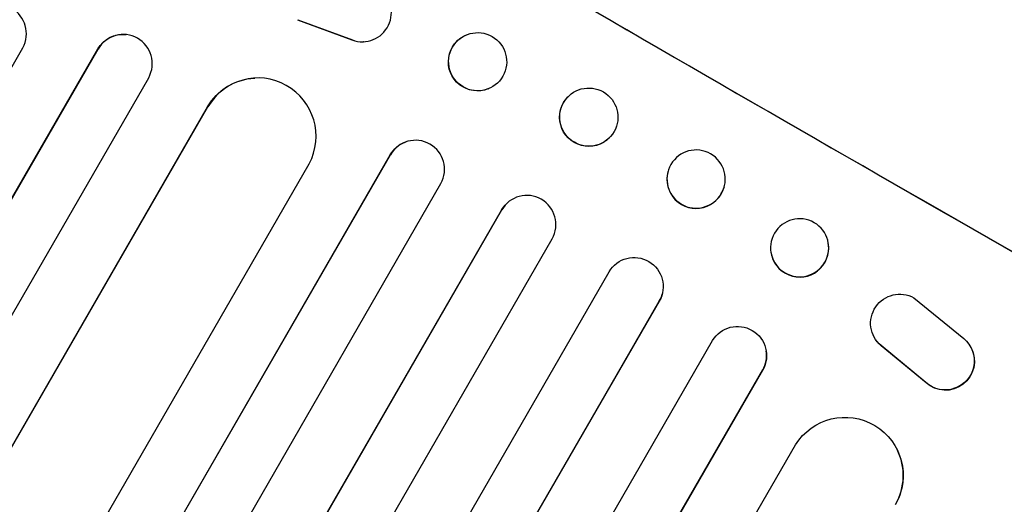
# Model space of a CAD drawing. Units: millimetres. Extents: x -5902 to 7318, y -6145 to 7245.
# Drawn here: x 3962 to 4216, y 5013 to 5138 of the extents above; entities that cross this region are included whole.
import ezdxf

# ---------------------------------------------------------------- set-up
doc = ezdxf.new("R2010")
doc.units = ezdxf.units.MM
doc.header["$LTSCALE"] = 20
doc.layers.add('2d', color=230, linetype='Continuous')

msp = doc.modelspace()

# ---------------------------------------------------------------- linework, layer by layer
at = {"layer": '2d'}
for p, q in [((4033.28, 5137.54), (4047.33, 5132.31)), ((4033.38, 5137.54), (4047.43, 5132.32)), ((3988.9, 5133.71), (3989.03, 5133.69)), ((4076.92, 5133.64), (4076.99, 5133.67)), ((4050.38, 5131.86), (4050.29, 5131.85)), ((3147.51, 3718.95), (3962.34, 5130.29)), ((3161.22, 3708.94), (3981.67, 5129.99)), ((3161.63, 3709.41), (3981.79, 5129.97)), ((3981.79, 5129.97), (3981.67, 5129.99)), ((3981.79, 5129.97), (3981.79, 5129.97)), ((3174, 3700.83), (3994.84, 5122.58)), ((4022.14, 5122.49), (4022.24, 5122.49)), ((4082.51, 5119.71), (4082.58, 5119.73)), ((4103.12, 5117.65), (4103.16, 5117.7)), ((3190.85, 3696.18), (4010.02, 5115.02)), ((3191.22, 3696.67), (4010.11, 5115.03)), ((4010.11, 5115.03), (4010.02, 5115.02)), ((4010.12, 5115.02), (4010.11, 5115.03)), ((4061.1, 5105.95), (4061.17, 5105.97)), ((4113.81, 5107.09), (4113.85, 5107.13)), ((3227.57, 3665.71), (4057.2, 5102.66)), ((3227.91, 3666.22), (4057.26, 5102.69)), ((4057.26, 5102.69), (4057.2, 5102.66)), ((4057.26, 5102.69), (4057.26, 5102.69)), ((3216.27, 3680.05), (4036.28, 5100.35)), ((4128.94, 5098.42), (4128.93, 5098.36)), ((3240.65, 3658.28), (4070.3, 5095.27)), ((4143.44, 5094.44), (4143.42, 5094.38)), ((4087.2, 5090.02), (4087.24, 5090.06)), ((3254.95, 3649.07), (4085.96, 5088.42)), ((3255.27, 3649.6), (4086, 5088.46)), ((4086, 5088.46), (4085.96, 5088.42)), ((4086, 5088.46), (4086, 5088.46)), ((3268.16, 3641.93), (4099.02, 5081.02)), ((4155.49, 5077.64), (4155.5, 5077.57)), ((4170.35, 5079.76), (4170.36, 5079.69)), ((3282.88, 3633.43), (4113.74, 5072.52)), ((3295.68, 3625.56), (4126.69, 5064.91)), ((3295.97, 3626.1), (4126.7, 5064.96)), ((4126.7, 5064.96), (4126.69, 5064.91)), ((4126.7, 5064.96), (4126.7, 5064.96)), ((4127.46, 5066.84), (4127.45, 5066.78)), ((4192.42, 5065.8), (4205.29, 5055.3)), ((3310.8, 3617.78), (4140.45, 5054.77)), ((4182.13, 5055.73), (4182.09, 5055.82)), ((4154.28, 5052.21), (4154.29, 5052.15)), ((4195.51, 5043.93), (4183.96, 5053.49)), ((4195.56, 5043.85), (4184, 5053.4)), ((4207.24, 5052.86), (4207.2, 5052.94)), ((3323.77, 3610.16), (4153.4, 5047.12)), ((3324.04, 3610.72), (4153.39, 5047.19)), ((4153.39, 5047.19), (4153.39, 5047.19)), ((4153.39, 5047.19), (4153.4, 5047.12)), ((3341.84, 3607.55), (4161.85, 5027.85)), ((4188.05, 5026.76), (4188.09, 5026.67)), ((4187.64, 5012.53), (4187.65, 5012.53))]:
    msp.add_line(p, q, dxfattribs=at)
at = {"layer": '2d', "extrusion": (0, 0, -1)}
for centre, major_axis, ratio, start_param, end_param in [((4163.31, 5175.38), (-952.63, 550), 0.052336, -1.707271, -1.434322), ((3988.14, 5126.2), (0.76, 7.51), 0.991927, -1.145194, 0), ((4079.72, 5126.67), (2.8, -6.97), 0.99749, 0, 3.141593), ((4022.98, 5107.46), (-0.84, 15.02), 0.995453, -0.98875, 0), ((4108.46, 5112.37), (5.35, -5.28), 0.998339, 0, 3.141593), ((4063.68, 5098.9), (-2.58, 7.05), 0.997675, -0.695051, 0), ((4136.19, 5096.43), (-7.25, 1.99), 0.998339, 0.2561502899781722, 6.539335597157758), ((4092.45, 5084.67), (-5.25, 5.36), 0.998523, -0.271026, 0), ((4162.92, 5078.7), (7.43, 1.06), 0.99749, -2.474956, 3.808229), ((4120.2, 5068.71), (-7.26, 1.87), 0.998523, 0.281183, 3.412798), ((4188.76, 5059.25), (-6.68, -3.44), 0.995602, -0.402714, 2.553699), ((4146.88, 5050.92), (7.4, 1.29), 0.997675, -2.429065, 0.695231), ((4188.81, 5059.17), (-6.68, -3.44), 0.995602, -0.402714, 0), ((4200.53, 5049.51), (6.67, 3.43), 0.995602, -0.409315, 2.777532), ((4200.57, 5049.42), (6.67, 3.43), 0.995602, 0, 2.777532), ((4174.62, 5019.98), (13.43, 6.78), 0.995453, -2.119379, 0.98911)]:
    msp.add_ellipse(centre, major_axis=major_axis, ratio=ratio, start_param=start_param, end_param=end_param, dxfattribs=at)
at = {"layer": '2d'}
for centre, major_axis, ratio, start_param, end_param in [((4163.31, 5175.38), (951.76, -549.5), 0.052336, -1.707396, -1.434197), ((4050.02, 5139.36), (0.36, -7.5), 0.995602, -0.402714, 2.553699), ((3955.76, 5133.88), (1.36, 7.46), 0.988103, -1.886247, 1.223558), ((3988.27, 5126.18), (0.76, 7.51), 0.991927, -1.967917, 1.145376), ((4079.78, 5126.7), (-2.8, 6.97), 0.99749, -2.474956, 3.808229), ((4049.93, 5139.35), (0.36, -7.5), 0.995602, -0.402714, 0), ((4023.08, 5107.47), (-0.84, 15.02), 0.995453, -2.119379, 0.98911), ((4108.5, 5112.41), (5.35, -5.28), 0.998339, 0.2561502899780957, 6.539335597157682), ((4063.75, 5098.92), (-2.58, 7.05), 0.997675, -2.429065, 0.695231), ((4136.17, 5096.37), (-7.25, 1.99), 0.998339, 0, 3.141593), ((4092.49, 5084.71), (5.25, -5.36), 0.998523, 0.281183, 3.412798), ((4162.93, 5078.63), (-7.43, -1.06), 0.99749, 0, 3.141593), ((4120.19, 5068.65), (7.26, -1.87), 0.998523, -0.271026, 0), ((4146.89, 5050.86), (7.4, 1.29), 0.997675, -0.695051, 0), ((4174.66, 5019.89), (13.43, 6.78), 0.995453, -0.98875, 0)]:
    msp.add_ellipse(centre, major_axis=major_axis, ratio=ratio, start_param=start_param, end_param=end_param, dxfattribs=at)

doc.saveas('drawing.dxf')
